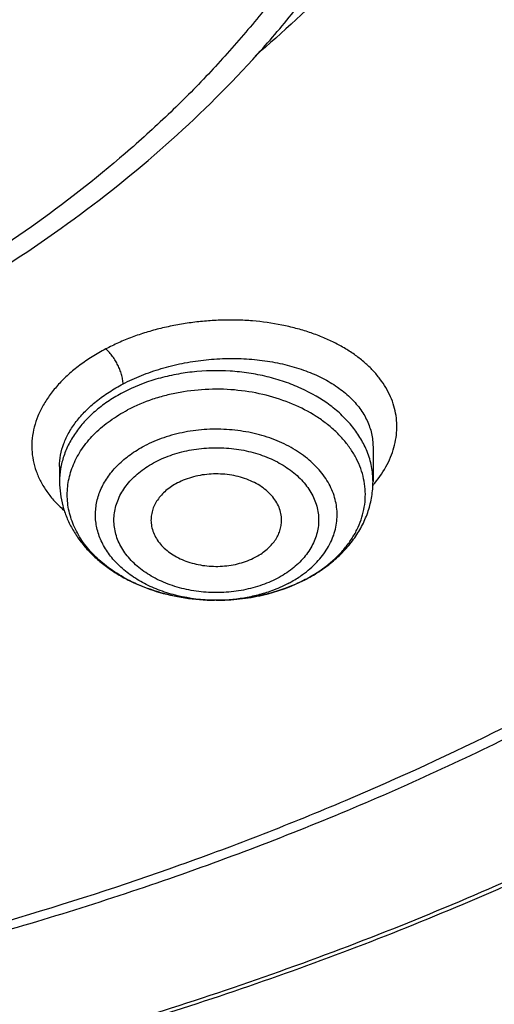
# Model space of a CAD drawing. Units: inches. Extents: x 7.1 to 14.8, y -2.2 to 20.8.
# Drawn here: x 11.4 to 11.6, y 14.8 to 15.3 of the extents above; entities that cross this region are included whole.
import ezdxf

# ---------------------------------------------------------------- set-up
doc = ezdxf.new("R2010")
doc.units = ezdxf.units.IN
doc.header["$LTSCALE"] = 1.21
doc.header["$MEASUREMENT"] = 0
doc.layers.get('0').update_dxf_attribs({"linetype": 'CONTINUOUS'})

msp = doc.modelspace()

# ---------------------------------------------------------------- linework, layer by layer
at = {"color": 7, "linetype": 'Continuous'}
for p, q in [((11.5471775424, 15.0852310878), (11.5471775433, 15.0695107175)), ((11.4054452599, 15.0763837322), (11.4054452599, 15.0695107175)), ((11.4762279884, 15.0159414559), (11.4754821459, 15.0159450264))]:
    msp.add_line(p, q, dxfattribs=at)
at = {"color": 9, "linetype": 'Continuous'}
for centre, radius, start, end in [((11.5040362242, 15.1045989635), 0.0566559339, 319.6043844372, 320.894815866), ((11.4836026729, 15.0879855942), 0.0707586292, 297.6197333226, 298.0578753118)]:
    msp.add_arc(centre, radius, start, end, dxfattribs=at)
at = {"color": 7, "linetype": 'Continuous'}
msp.add_arc((11.4824840837, 15.0912818233), 0.0742670268, 297.208496316, 297.6197449790999, dxfattribs=at)
at = {"color": 9, "linetype": 'Continuous'}
for points, knots in [([(9.9755989045, 14.5580000052), (9.9217721675, 14.5799746786), (9.8427996966, 14.6158774855), (9.7415703739, 14.669838808), (9.6690307399, 14.7126083798), (9.599541199099999, 14.7578458665), (9.5119352653, 14.8207627876), (9.430210665499999, 14.8886435869), (9.3553268731, 14.9612096236), (9.3034416333, 15.0170501571), (9.2554907692, 15.0746284567), (9.2115886824, 15.1338085936), (9.1718428763, 15.1944483944), (9.1363504132, 15.2564025622), (9.105198507599999, 15.3195222015), (9.0784640343, 15.3836552947), (9.0562133145, 15.4486469536), (9.0385018279, 15.5143397658), (9.0253739526, 15.5805741679), (9.016862722, 15.6471888713), (9.0129896242, 15.7140213376), (9.013764462100001, 15.7809082963), (9.0191852724, 15.847686291), (9.0292383458, 15.9141922357), (9.043898326799999, 15.9802639529), (9.0631283754, 16.0457406786), (9.086880385399999, 16.1104635221), (9.1150952309, 16.174275871), (9.1477030507, 16.2370237661), (9.184623461900001, 16.2985561693), (9.2257660584, 16.3587254645), (9.2710298071, 16.4173869448), (9.320306642, 16.4744021004), (9.3917995483, 16.5486692122), (9.470352175499999, 16.6184133959), (9.5549935406, 16.6833174344), (9.622356376499999, 16.7301400123), (9.6928795411, 16.7745649981), (9.7663966816, 16.8164891156), (9.842730032999999, 16.8558112644), (9.921696236599999, 16.8924375471), (10.0031054765, 16.9262802443), (10.0867615348, 16.9572581629), (10.1724651672, 16.9852976317), (10.2896569825, 17.0188089284), (10.40959599, 17.0459900152), (10.5315501473, 17.0668294295), (10.6554409735, 17.0835009236), (10.7805612914, 17.0936543135), (10.9062156268, 17.0972886608), (11.0320211854, 17.0965613487), (11.1575431816, 17.089301219), (11.2820885161, 17.0755088301), (11.4049882131, 17.0574934872), (11.5261155401, 17.033096113), (11.6447510013, 17.0023236045), (11.7600688182, 16.9677865186), (11.8446364429, 16.9371526367), (11.899785781, 16.9146380138)], [0, 0, 0, 0, 0.0335615488, 0.0500041218, 0.0662050464, 0.0821560968, 0.097851265, 0.1284518466, 0.1433660296, 0.1580237857, 0.1724315274, 0.1865984774, 0.2005367139, 0.2142611745, 0.2277896101, 0.2411424799, 0.2543427815, 0.2674158099, 0.2803888456, 0.2932907759, 0.306151656, 0.3190022254, 0.3318733968, 0.3447957375, 0.3577989653, 0.3709114777, 0.3841599326, 0.3975688902, 0.4111605251, 0.4249544093, 0.4389673647, 0.4532133781, 0.4677035733, 0.4824462293, 0.5126987096, 0.5282210154, 0.544002016, 0.560037133, 0.5763196115, 0.5928406701, 0.609589653, 0.6265541814, 0.6437203042, 0.661072647, 0.6785945593000001, 0.7140690916, 0.7319891990999999, 0.7500023652, 0.7862182595999999, 0.8043835012999999, 0.8225560386, 0.8588300595999999, 0.8768936776999999, 0.8948781214, 0.9305213721, 0.9481465368, 0.9656137953, 1, 1, 1, 1]), ([(11.899785781, 16.9146380138), (11.9440556914, 16.8965648985), (12.0304926233, 16.8579887659), (12.1544410895, 16.792259597), (12.2705457268, 16.71968138), (12.3780488647, 16.6407188279), (12.4762562543, 16.5558700851), (12.5645233794, 16.4656804148), (12.629768747, 16.3859875674), (12.6762951548, 16.3201673874), (12.7081383265, 16.2701819781), (12.7371099287, 16.219327551), (12.7631633463, 16.1676854446), (12.7862554226, 16.1153396368), (12.8063479816, 16.062374999), (12.8234077097, 16.0088776745), (12.8374063517, 15.9549348059), (12.8483205837, 15.9006343697), (12.8561320768, 15.8460650398), (12.8608277862, 15.791316063), (12.8623999272, 15.7364770451), (12.8608458544, 15.6816377641), (12.8561680626, 15.6268880138), (12.8483744423, 15.572317402), (12.8374781019, 15.5180151532), (12.8234972186, 15.4640699571), (12.80645498, 15.4105698329), (12.7863797784, 15.3576018938), (12.7633049302, 15.3052522436), (12.7372685293, 15.2536058634), (12.7083133996, 15.2027465373), (12.6764871426, 15.1527565023), (12.6418421928, 15.1037168093), (12.6044343075, 15.0557058034), (12.5505823929, 14.992730267), (12.4765222205, 14.9170166283), (12.3783463159, 14.8321565442), (12.2708677174, 14.7531747564), (12.1547880519, 14.6805783123), (12.0308565156, 14.6148268183), (11.8998734327, 14.5563395027), (11.7626837245, 14.5054891555), (11.6201719784, 14.4626009362), (11.4732577624, 14.4279490879), (11.3228868658, 14.401755833), (11.1700358803, 14.384189057), (11.0672622331, 14.3783117512), (11.015720631, 14.3768326055)], [0, 0, 0, 0, 0.0347025306, 0.0686348749, 0.101741318, 0.1339836053, 0.1653437409, 0.1958260381, 0.225458896, 0.2399766947, 0.2543045274, 0.2684531917, 0.2824350884, 0.2962641631, 0.309955832, 0.3235268854, 0.3369953588, 0.3503803720000001, 0.363701948, 0.3769808120000001, 0.3902381682, 0.4034954627, 0.4167741425, 0.4300954126, 0.4434800009000001, 0.4569479371, 0.4705183486, 0.4842092737, 0.4980375089, 0.5120184827, 0.5261661522, 0.5404929205, 0.5550095936, 0.569725357, 0.5846477652000001, 0.6151275590999999, 0.6464851519, 0.6787249069, 0.7118289109999999, 0.7457590688, 0.7804593573999999, 0.8158580722, 0.8518700923, 0.8883990523999999, 0.9253395018, 0.9625789658, 1, 1, 1, 1]), ([(10.6914433818, 15.9267678439), (10.701211701, 15.9296345343), (10.720943216, 15.9350166564), (10.7610555095, 15.9443780742), (10.8122513553, 15.9534150613), (10.8746691999, 15.9599451219), (10.9376917779, 15.9621334727), (11.0007122397, 15.9599479666), (11.0528475564, 15.9544935697), (11.0940155797, 15.9479595747), (11.1344398165, 15.940055104), (11.1741087295, 15.9300442419), (11.2127756378, 15.9179317018), (11.2501658009, 15.9046333466), (11.2863249245, 15.8893503384), (11.3209843705, 15.8721018697), (11.3539355331, 15.8539331818), (11.3852039055, 15.8339550774), (11.4144908157, 15.8122210493), (11.4417783147, 15.7898734998), (11.4729739934, 15.7602351632), (11.5003964809, 15.7280079039), (11.5195152715, 15.7011762234), (11.5323357394, 15.6807445108), (11.5437249192, 15.659891045), (11.5536532034, 15.6386641878), (11.5620955299, 15.6171153238), (11.5690320265, 15.5952969132), (11.5744462074, 15.5732620008), (11.5783234248, 15.5510637819), (11.580651986, 15.5287562651), (11.5814294223, 15.5063943117), (11.5806529549, 15.4840322568), (11.5783229226, 15.4617248633), (11.5744455407, 15.4395267132), (11.5690321557, 15.4174916607), (11.5620964324, 15.3956729651), (11.5536526375, 15.3741245903), (11.5437241841, 15.3528979104), (11.5323362593, 15.3320436548), (11.5195156093, 15.3116125319), (11.5052930446, 15.2916539711), (11.4897040114, 15.2722154684), (11.4727878973, 15.2533423997), (11.4545833284, 15.2350810842), (11.4284339207, 15.2114091667), (11.3926982651, 15.1836190191), (11.3539343087, 15.1588583473), (11.3209820468, 15.1406887306), (11.2863253165, 15.1234384328), (11.2501689806, 15.1081496342), (11.2127811251, 15.0948484579), (11.193622859, 15.0888513242), (11.1839413037, 15.0860213018)], [0, 0, 0, 0, 0.0175735461, 0.0352953449, 0.0710914945, 0.1072316982, 0.1435459087, 0.1798601748, 0.216000191, 0.2339542742, 0.2518017462, 0.2870918408, 0.3045032443, 0.321733948, 0.3555840699, 0.3721830096, 0.3885468027, 0.4205246777, 0.4361341956, 0.4514833597, 0.4813900733, 0.5102803052, 0.5243700368, 0.5382356846, 0.5518932991, 0.5653613524000001, 0.5786611687, 0.5918166169, 0.6048537428, 0.6178003105, 0.6306856518999999, 0.6435401682, 0.6563946634000001, 0.6692800345000001, 0.6822266158, 0.6952636987, 0.70841911, 0.7217190106, 0.735187103, 0.7488445883, 0.7627102701, 0.7768001079000001, 0.7911270562, 0.8057010904999999, 0.8205297746, 0.8356177353, 0.8665673712, 0.8985459083, 0.9149096781, 0.9315082483, 0.9653567286, 0.9825879822, 1, 1, 1, 1]), ([(12.6895242184, 15.8367971033), (12.6920864885, 15.8161669996), (12.6957608342, 15.7747506074), (12.6968647135, 15.7124096799), (12.6935502195, 15.650105273), (12.6858255797, 15.5879997765), (12.6737112372, 15.5262498199), (12.6572389227, 15.4650121616), (12.6364516453, 15.4044414764), (12.6114033865, 15.3446903956), (12.5821588291, 15.2859089878), (12.5487931309, 15.228244513), (12.5113914277, 15.1718409103), (12.4700494027, 15.1168392929), (12.4248697977, 15.0633747259), (12.3591039408, 14.9937188409), (12.2865714992, 14.928322537), (12.2082160118, 14.8675023358), (12.1457446423, 14.8236349792), (12.0802547172, 14.7820370306), (12.011906878, 14.7428089781), (11.9408730092, 14.7060491951), (11.8673305598, 14.671848946), (11.7914633753, 14.6402934022), (11.71346162, 14.6114612831), (11.6335185148, 14.5854238898), (11.5241680559, 14.5543960832), (11.4122300664, 14.5293904556), (11.2984123283, 14.5104178386), (11.1828075357, 14.4954169938), (11.0953563162, 14.4888230665), (11.0369027637, 14.4864875413)], [0, 0, 0, 0, 0.0261528333, 0.052256733, 0.0783769816, 0.1045785764, 0.130925104, 0.1574776728, 0.1842939473, 0.2114273134, 0.2389261953, 0.2668335318, 0.2951864094, 0.3240158419, 0.3533466794, 0.3831976282, 0.4444844984, 0.4759486376, 0.5079494458, 0.5404777482, 0.5735196508, 0.6070568698, 0.6410670643999999, 0.6755241706999999, 0.7103987320999999, 0.7456582271, 0.7812673899, 0.8533694474, 0.8897934056, 0.9264046228, 1, 1, 1, 1]), ([(12.6895090505, 15.8367912493), (12.691643158, 15.8187297457), (12.6947990103, 15.7824966968), (12.6961599829, 15.7279783497), (12.6941394416, 15.6734682093), (12.6887411346, 15.6190747828), (12.6799759696, 15.5649028663), (12.6678613708, 15.5110576149), (12.6524213547, 15.4576431442), (12.6336864118, 15.4047626289), (12.6116935497, 15.3525179382), (12.5864860125, 15.3010095482), (12.5581130589, 15.2503362384), (12.526630243, 15.2005954104), (12.4920977552, 15.1518811438), (12.4417036467, 15.0879461106), (12.3712412636, 15.0110966252), (12.2763854477, 14.9251815511), (12.1713057212, 14.84549164), (12.0568146252, 14.7726304627), (11.9337864013, 14.7071415979), (11.8031611999, 14.6495175572), (11.6659331471, 14.6001916892), (11.5231564684, 14.5595373809), (11.4255755418, 14.5385453542), (11.3761595016, 14.5295454313)], [0, 0, 0, 0, 0.026787579, 0.0535289464, 0.08027531660000001, 0.1070778372, 0.1339869062, 0.1610515158, 0.1883186408, 0.2158326845, 0.2436349949, 0.2717634749, 0.3002522725, 0.3291315514, 0.3584273294, 0.3881613996, 0.4489930421, 0.5117360516, 0.5764169442, 0.6430031809000001, 0.7114089217, 0.7815013665999999, 0.8531071336, 0.9260185816, 1, 1, 1, 1]), ([(11.548000625, 15.0688634586), (11.550125098, 15.0714775799), (11.5529185661, 15.0756347913), (11.5556076052, 15.0815713355), (11.5570192043, 15.086006479), (11.5578406169, 15.0904724474), (11.5580592334, 15.0949354587), (11.5576796332, 15.0993596935), (11.556710008, 15.103712149), (11.5551601886, 15.107961039), (11.5530415093, 15.112074411), (11.5503751114, 15.1160252033), (11.54718074, 15.1197867354), (11.5434797681, 15.1233325889), (11.5392970272, 15.1266377762), (11.5346617882, 15.1296799483), (11.5296064442, 15.1324383662), (11.5241666608, 15.1348934951), (11.518382953, 15.1370316487), (11.5122971262, 15.138842054), (11.5037486691, 15.1408259419), (11.4948594705, 15.1420652653), (11.4857710022, 15.142545499), (11.478820019, 15.1425249303), (11.4718421968, 15.1421329197), (11.4648857857, 15.1413778637), (11.4579985353, 15.1402654381), (11.452340924, 15.1390415945), (11.4478910493, 15.1378881969), (11.4446112356, 15.136938127), (11.441388843, 15.1358985761), (11.4382311142, 15.1347689271), (11.435141538, 15.13355575), (11.4311446233, 15.1318480783), (11.4282238964, 15.1304386294), (11.4263284339, 15.1294337152)], [0, 0, 0, 0, 0.0547285492, 0.0806252507, 0.1057059119, 0.1301533251, 0.1541950349, 0.1780851375, 0.2020817942, 0.2264321641, 0.2513638533, 0.2770691771, 0.3037041429, 0.3313896243, 0.3602067039, 0.3901961881, 0.4213623326, 0.4536765745, 0.4870753679, 0.5214712409000001, 0.556763923, 0.6295866881000001, 0.6668928036999999, 0.704573769, 0.7424592589, 0.7803897936, 0.8182066897, 0.8557562145000001, 0.8743860216, 0.8928850473000001, 0.9112258034999999, 0.9293882603, 0.947364111, 0.9651441096, 1, 1, 1, 1]), ([(11.4263284339, 15.1294337152), (11.4242315618, 15.1283428479), (11.4211750303, 15.1265995522), (11.4172872821, 15.1240623214), (11.4145325752, 15.1220982923), (11.4119219153, 15.1200582522), (11.4094624394, 15.1179459887), (11.4071571482, 15.1157687813), (11.4043259477, 15.1128224413), (11.4017765575, 15.109737281), (11.3995496693, 15.1065285979), (11.3976001112, 15.1033406231), (11.3955878348, 15.099268536), (11.3938854944, 15.094239157), (11.3929495307, 15.0891635747), (11.3927864516, 15.0840948673), (11.3933923966, 15.0790838904), (11.3947563511, 15.0741802444), (11.396857748, 15.0694296322), (11.3996748374, 15.0648742737), (11.4031866548, 15.0605608764), (11.4059034993, 15.0579282743), (11.4073564461, 15.056660895)], [0, 0, 0, 0, 0.07773083559999999, 0.1155574757, 0.1526418971, 0.1889534483, 0.2244780269, 0.2592203748, 0.2931876517, 0.3588190794, 0.3905435513, 0.4215694966, 0.481651637, 0.5394911411, 0.5956327569, 0.6507626835, 0.7056286916, 0.7609840892, 0.8175318835, 0.8758937781, 0.9365950195999999, 1, 1, 1, 1]), ([(11.4341588942, 15.1136565082), (11.4341591668, 15.1143553765), (11.4340097771, 15.1158135929), (11.4334935438, 15.1179824412), (11.4327463301, 15.1201157949), (11.4318310712, 15.1221560231), (11.4307500185, 15.1241352221), (11.4294748902, 15.1260720166), (11.4280119172, 15.1278845735), (11.4269056473, 15.1289636451), (11.4263281268, 15.1294359472)], [0, 0, 0, 0, 0.1161407525, 0.2422794799, 0.3698426535, 0.4912001169, 0.613514145, 0.7442497095999999, 0.8760174558, 1, 1, 1, 1]), ([(11.4341586056, 15.1136567713), (11.4368541107, 15.1150665111), (11.442501814, 15.1176461055), (11.451426005, 15.1207299342), (11.4608162729, 15.1230527614), (11.4704897357, 15.1245704479), (11.4802606838, 15.1252589228), (11.4899437086, 15.125108179), (11.4993574493, 15.1241247255), (11.5083283542, 15.122330264), (11.5166932235, 15.1197591284), (11.5243019008, 15.1164592028), (11.5310186514, 15.1124871703), (11.5367210347, 15.1079109898), (11.5405972295, 15.1035863463), (11.5430468915, 15.09991652), (11.5445424488, 15.0971110571), (11.5457145675, 15.0942250771), (11.5465571035, 15.0912721382), (11.5470645988, 15.0882669905), (11.5471772791, 15.0862425596), (11.5471775198, 15.0852312838)], [0, 0, 0, 0, 0.0681898694, 0.1389077184, 0.2113775308, 0.2847478354, 0.3581414884, 0.4306882398, 0.5015640773, 0.5700267139999999, 0.6354529243, 0.6973733043000001, 0.7555169697, 0.8098585085, 0.8606715606, 0.884961665, 0.9086318848, 0.9318143165999999, 0.9546591561, 0.9773303123999999, 1, 1, 1, 1]), ([(11.5445233433, 15.083096391), (11.5437376215, 15.0850688958), (11.5418074701, 15.0889645186), (11.5380050928, 15.0944147704), (11.5333067732, 15.0994942695), (11.5258031962, 15.105793243), (11.516919522, 15.1109061579), (11.5071381051, 15.1147660566), (11.4992245417, 15.1170575464), (11.4909814841, 15.1186593336), (11.4797015386, 15.1198470042), (11.4682885602, 15.1195855079), (11.4571186848, 15.1178739451), (11.4464934766, 15.1152694101), (11.4388870003, 15.112265973), (11.4341586057, 15.109791928)], [0, 0, 0, 0, 0.05080679849999999, 0.1035415039, 0.158514483, 0.2158778681, 0.3374828449, 0.4015319952, 0.467276964, 0.5343171422, 0.6022012513, 0.7384312387, 0.8059141811, 0.8723023662, 1, 1, 1, 1]), ([(11.405445281, 15.0763835451), (11.4054453184, 15.0781079234), (11.4057785444, 15.081621013), (11.4072433354, 15.0868160539), (11.4096518534, 15.0919215446), (11.4129668051, 15.0968666405), (11.4171413627, 15.1015868958), (11.422118055, 15.1060209063), (11.4278291452, 15.1101098461), (11.4319840146, 15.1125185464), (11.4341586056, 15.1136567713)], [0, 0, 0, 0, 0.1048155884, 0.2130690346, 0.3265373095, 0.4465071019, 0.5737472956, 0.7085571733, 0.8508063619, 1, 1, 1, 1]), ([(11.4341586057, 15.109791928), (11.4319819979, 15.1086530582), (11.4278160248, 15.1062055122), (11.4221100859, 15.1019687911), (11.4171343202, 15.0972861306), (11.4129583883, 15.0922187895), (11.409641668, 15.0868330025), (11.4072337149, 15.0812000624), (11.4057725663, 15.0753996569), (11.4054453213, 15.0714625137), (11.4054452846, 15.0695107175)], [0, 0, 0, 0, 0.1417831828, 0.278286737, 0.4093635799, 0.5351686165, 0.6561764346, 0.7731967569, 0.8873494551000001, 1, 1, 1, 1]), ([(11.5168849283, 15.0255430199), (11.5202880039, 15.027356898), (11.5251121652, 15.0304565044), (11.5307495039, 15.0353680357), (11.5343933644, 15.0392668546), (11.5374826602, 15.0434023001), (11.5399870979, 15.0477360565), (11.5418807524, 15.0522269408), (11.5431434442, 15.056831574), (11.5437611843, 15.0615044543), (11.5437268721, 15.0661986019), (11.5430409249, 15.0708665019), (11.541711184, 15.0754612909), (11.5397523186, 15.0799376773), (11.5371851464, 15.0842524794), (11.5340359832, 15.088364863), (11.530336379, 15.0922364166), (11.5261222095, 15.0958314652), (11.5197789445, 15.1002763802), (11.5107720828, 15.1049209331), (11.4988531985, 15.1088447684), (11.4860957442, 15.1110689993), (11.47297717, 15.111512571), (11.4620872194, 15.1103791765), (11.4536339103, 15.1085711143), (11.4456026505, 15.1062278732), (11.4398426464, 15.1038174076), (11.4362163431, 15.1019200115)], [0, 0, 0, 0, 0.0637736089, 0.0941464794, 0.1234900274, 0.1518527067, 0.1793303075, 0.2060630662, 0.2322326531, 0.2580547276, 0.2837670858, 0.3096147537, 0.3358338686, 0.3626369904, 0.3902017665999999, 0.4186638094, 0.4481136488, 0.4785972337, 0.5101185361, 0.5760456647, 0.6453126805, 0.71688213, 0.7894773051999999, 0.8617211056, 0.8973100859, 0.9323169976000001, 1, 1, 1, 1]), ([(11.5153377575, 15.0275362041), (11.5176361322, 15.029194705), (11.5218264048, 15.0327962946), (11.5260025745, 15.0381840817), (11.528417709, 15.04276297), (11.5297503784, 15.0462548846), (11.530616476, 15.049821913), (11.5310075097, 15.0534323009), (11.5309193689, 15.0570531391), (11.53035312, 15.0606513841), (11.5293144554, 15.0641944782), (11.527813561, 15.0676507377), (11.5258646791, 15.0709901792), (11.5226436538, 15.0753155677), (11.5175437574, 15.080270323), (11.5101294432, 15.0852081824), (11.5015732996, 15.0890879089), (11.4921660095, 15.0917843353), (11.4822236233, 15.0932110014), (11.4720818788, 15.0933213432), (11.4620823062, 15.0921113049), (11.4525652114, 15.0896220956), (11.4466062393, 15.0870994367), (11.4438100043, 15.0856364013)], [0, 0, 0, 0, 0.0608226849, 0.1177990299, 0.1450715719, 0.1716798282, 0.1977979456, 0.2236272906, 0.2493860702, 0.275296742, 0.3015727597, 0.3284066021, 0.3559602762, 0.3843596472999999, 0.4439333211, 0.5074556346, 0.5746301291, 0.6447395675, 0.7167709487, 0.7895336383, 0.8617724321, 0.9322765223, 1, 1, 1, 1]), ([(11.4754818041, 15.015945873), (11.4698783727, 15.0160060231), (11.4615216133, 15.0169991457), (11.4510200028, 15.0201548421), (11.4438129074, 15.0233251603), (11.437377334, 15.0272486348), (11.4318659147, 15.0318361491), (11.4281054044, 15.0361880911), (11.4257157345, 15.0398863202), (11.4242519761, 15.0427157164), (11.4231035677, 15.0456183364), (11.4222781529, 15.048576769), (11.4217810343, 15.0515726392), (11.4216155915, 15.0545873366), (11.4217831299, 15.0576019768), (11.4222821424, 15.0605976636), (11.423109825, 15.0635558921), (11.4246588429, 15.0674651828), (11.4274245628, 15.0721846575), (11.4318810529, 15.0773339033), (11.4373951028, 15.0819205308), (11.4415874, 15.0844734061), (11.4438100263, 15.0856363542)], [0, 0, 0, 0, 0.1488179375, 0.2210326152, 0.2907123391, 0.3573184266, 0.4205521708, 0.4804165136, 0.5092133151, 0.5373322652, 0.5648758594, 0.5919669166, 0.6187459086, 0.6453658645, 0.6719862875, 0.6987667318, 0.7258602237, 0.7534069325, 0.8102651719, 0.8701401485, 0.9333824945999999, 1, 1, 1, 1]), ([(11.4487777908, 15.0784430416), (11.4500085516, 15.079093115), (11.4525634163, 15.0802973402), (11.4579590153, 15.0823227896), (11.4636776378, 15.0837434821), (11.4695731964, 15.084564203), (11.4740911798, 15.0848758829), (11.4786301048, 15.08487453), (11.4831468609, 15.0845571512), (11.4875985799, 15.0839287185), (11.4933349922, 15.0826968369), (11.4988234793, 15.0808747852), (11.503917342, 15.0784691813), (11.508524405, 15.0757996741), (11.5126328576, 15.0726275014), (11.5160635369, 15.0690024829), (11.5182136193, 15.0661630513), (11.5199590468, 15.0631844941), (11.5212843606, 15.0600964668), (11.522175776, 15.0569286094), (11.5226206329, 15.0537117659), (11.5226155351, 15.0504789822), (11.5221607366, 15.0472629302), (11.521260481, 15.0440959904), (11.5199225451, 15.0410110124), (11.5181653784, 15.0380364183), (11.5152435397, 15.0341915565), (11.5115821215, 15.0307464263), (11.5073627085, 15.0277763257), (11.5050476047, 15.0264440037), (11.5038450124, 15.0258208063)], [0, 0, 0, 0, 0.033416587, 0.06770676, 0.1382570865, 0.1742678306, 0.2105351115, 0.2468881649, 0.2831521136, 0.3191537411, 0.354727066, 0.4239296807, 0.4573509624, 0.4898317794, 0.5516607605, 0.5810564745, 0.6094650611, 0.6369777001, 0.6637370953, 0.6899224962, 0.7157484337000001, 0.7414539013, 0.7672852431, 0.7934812462, 0.8202589909, 0.8477944040000001, 0.8762192451999999, 0.9359869257, 0.9674817509, 1, 1, 1, 1]), ([(11.5471775186, 15.0695107175), (11.5471775402, 15.0706576549), (11.5470655535, 15.0729584292), (11.5465631033, 15.0763890687), (11.5457284878, 15.0797865111), (11.5449593687, 15.0820017769), (11.5445233433, 15.083096391)], [0, 0, 0, 0, 0.2471658759, 0.4954877836, 0.7460839539, 1, 1, 1, 1]), ([(11.5038450124, 15.0258208063), (11.5026142517, 15.0251707328), (11.5000593869, 15.0239665077), (11.4946637879, 15.0219410582), (11.4889451655, 15.0205203657), (11.4830496068, 15.0196996449), (11.4785316234, 15.0193879649), (11.4739926984, 15.0193893178), (11.4694759423, 15.0197066966), (11.4650242234, 15.0203351293), (11.459287811, 15.0215670109), (11.4537993239, 15.0233890627), (11.4487054613, 15.0257946665), (11.4440983982, 15.0284641738), (11.4399899456, 15.0316363464), (11.4365592663, 15.0352613649), (11.4344091839, 15.0381007966), (11.4326637564, 15.0410793537), (11.4313384426, 15.044167381), (11.4304470272, 15.0473352385), (11.4300021703, 15.050552082), (11.4300072681, 15.0537848656), (11.4304620666, 15.0570009176), (11.4313623222, 15.0601678574), (11.4327002582, 15.0632528354), (11.4344574248, 15.0662274295), (11.4373792635, 15.0700722913), (11.4410406817, 15.0735174215), (11.4452600947, 15.0764875221), (11.4475751986, 15.0778198442), (11.4487777908, 15.0784430416)], [0, 0, 0, 0, 0.033416587, 0.06770676, 0.1382570865, 0.1742678306, 0.2105351115, 0.2468881649, 0.2831521136, 0.3191537411, 0.354727066, 0.4239296807, 0.4573509624, 0.4898317794, 0.5516607605, 0.5810564745, 0.6094650611, 0.6369777001, 0.6637370953, 0.6899224962, 0.7157484337000001, 0.7414539013, 0.7672852431, 0.7934812462, 0.8202589909, 0.8477944040000001, 0.8762192451999999, 0.9359869257, 0.9674817509, 1, 1, 1, 1]), ([(11.5088127769, 15.0235197276), (11.5093892519, 15.0238213575), (11.5116329658, 15.025044228), (11.5137932682, 15.0264217048), (11.5153377575, 15.0275362041)], [0, 0, 0, 0, 0.2546219113, 1, 1, 1, 1]), ([(11.5088127989, 15.0235197327), (11.5063738531, 15.0222436036), (11.5018768654, 15.0202846817), (11.4951150152, 15.0181992702), (11.4865489296, 15.0163947841), (11.4799124934, 15.0158983118), (11.4754818041, 15.015945873)], [0, 0, 0, 0, 0.2394030444, 0.425041889, 0.6146295337, 1, 1, 1, 1])]:
    msp.add_open_spline(points, degree=3, knots=knots, dxfattribs=at)
at = {"color": 7, "linetype": 'Continuous'}
for points, knots in [([(11.085029474, 16.9691704283), (11.1399947541, 16.9659208496), (11.2221654251, 16.958321937), (11.3307414776, 16.9427100924), (11.4376084009, 16.9236157344), (11.5427232604, 16.8992042173), (11.645500994, 16.8694841743), (11.7452611513, 16.8366968413), (11.8421200928, 16.798866415), (11.9354433371, 16.7560280525), (12.0246624605, 16.7107326879), (12.109882928, 16.6607920932), (12.1904032494, 16.6063057852), (12.2660372531, 16.5500911573), (12.3366381613, 16.4897586732), (12.4014340321, 16.4255433183), (12.446422147, 16.3762189287), (12.4880911707, 16.3254530369), (12.5263503443, 16.2733552067), (12.5611141274, 16.2200398739), (12.5923050381, 16.1656238085), (12.6198531531, 16.1102265248), (12.6436964734, 16.0539699071), (12.6637811033, 15.9969780411), (12.680061476, 15.939376957), (12.6925004851, 15.8812943417), (12.7010696661, 15.8228592435), (12.7057493398, 15.7642017373), (12.7065287237, 15.7054525619), (12.7034059958, 15.6467427378), (12.6963883709, 15.5882031655), (12.685491992, 15.5299642303), (12.6707418373, 15.4721554321), (12.6521715855, 15.4149050385), (12.6298234563, 15.3583397701), (12.6037480192, 15.3025845249), (12.5740040564, 15.2477621049), (12.5406583363, 15.1939929739), (12.5037854359, 15.1413950967), (12.463467377, 15.0900835766), (12.4197941186, 15.0401710382), (12.3728607408, 14.9917652063), (12.3055381143, 14.9288723691), (12.2325700463, 14.8699759524), (12.1547201176, 14.8152856755), (12.0720792581, 14.7624365118), (11.9849100576, 14.7142139794), (11.8939032238, 14.6707044727), (11.7989378258, 14.6297534557), (11.7006149845, 14.5938651952), (11.5995605091, 14.5630690285), (11.4956729034, 14.5354163489), (11.3896298772, 14.5131046563), (11.2820113156, 14.4961407881), (11.1728926329, 14.482701634), (11.0904254447, 14.4767374747), (11.0353161161, 14.4745829214)], [0, 0, 0, 0, 0.0364558122, 0.0545833517, 0.0726166354, 0.1083212826, 0.1259629574, 0.1434403687, 0.1778362907, 0.1947337961, 0.2114131222, 0.2440715845, 0.2600427428, 0.2757658222, 0.3064502231, 0.3214210448, 0.3361458806, 0.3506310749, 0.3648854534000001, 0.378920357, 0.392749641, 0.4063896354, 0.4198590571, 0.4331788704, 0.4463720903, 0.4594635277, 0.4724794794, 0.48544737, 0.4983953538000001, 0.5113518903000001, 0.5243453078, 0.5374033716, 0.5505528745, 0.5638192606, 0.5772262956, 0.5907957904, 0.6045473798, 0.61849836, 0.6326635820000001, 0.6470553924, 0.6616836189, 0.6765555913, 0.6916761921, 0.7226627292, 0.7385352714, 0.7546532554000001, 0.7875931314, 0.8044048023, 0.8214278908, 0.8560515286, 0.8736294984, 0.8913620583, 0.9272174061, 0.9453096072, 0.9634844834, 1, 1, 1, 1]), ([(10.9376923427, 16.5866098704), (10.993039718, 16.5866098581), (11.0759918205, 16.5828291243), (11.1855448121, 16.570211552), (11.2665574889, 16.5570379408), (11.3461972745, 16.5401947219), (11.4241366272, 16.5197513651), (11.5000499393, 16.4957927217), (11.5736214221, 16.4684180043), (11.6445446748, 16.4377405281), (11.712524383, 16.4038871547), (11.7772773828, 16.3669977486), (11.8385338049, 16.3272245661), (11.896038102, 16.2847316121), (11.9495500056, 16.2396939705), (11.9988453968, 16.1922971257), (12.0437171057, 16.1427362978), (12.0839756475, 16.0912157989), (12.1194499259, 16.0379484294), (12.1499879468, 15.9831549093), (12.175457582, 15.9270633164), (12.1957474142, 15.869908475), (12.210767666, 15.8119312118), (12.2204511612, 15.7533773917), (12.2247542139, 15.6944966693), (12.2236573069, 15.6355409607), (12.2171654171, 15.5767627073), (12.2053079497, 15.5184131239), (12.1881381767, 15.4607404317), (12.1657327493, 15.4039888319), (12.1381896459, 15.3483958723), (12.105631509, 15.2941973407), (12.0809409847, 15.2595169825), (12.0678451249, 15.2424856592)], [0, 0, 0, 0, 0.0752267932, 0.1126545701, 0.149849901, 0.1867392889, 0.2232524396, 0.2593232915, 0.2948908421, 0.3299000585, 0.3643027895000001, 0.3980587002000001, 0.431136216, 0.4635134689, 0.4951792245, 0.5261337639, 0.5563896788, 0.5859725227, 0.6149212483, 0.6432883460000001, 0.6711395893000001, 0.6985532983, 0.7256190514, 0.7524358165, 0.7791095320999999, 0.8057502413, 0.8324689451999999, 0.8593743881, 0.8865700013, 0.9141512018000001, 0.9422031882999999, 0.9707993082999999, 1, 1, 1, 1]), ([(10.9376923427, 14.753102346), (10.9789552895, 14.753102346), (11.0613118011, 14.7559559281), (11.1837404967, 14.7687666981), (11.3038230606, 14.789982858), (11.42040384, 14.8194033801), (11.5323725071, 14.8567506988), (11.6386531044, 14.9016694547), (11.7222610349, 14.945387687), (11.7852884764, 14.9838019895), (11.8301778169, 15.0139985386), (11.8729201839, 15.0457172985), (11.9134135184, 15.0788830131), (11.9515599518, 15.1134162766), (11.9872674331, 15.1492346233), (12.0204495586, 15.1862524597), (12.0510258463, 15.2243813175), (12.0789219656, 15.2635299567), (12.1040698984, 15.3036045788), (12.1264080644, 15.344509025), (12.1458815035, 15.386144941), (12.1624420372, 15.4284119706), (12.1760484937, 15.4712079388), (12.1866669366, 15.5144290758), (12.1942707376, 15.5579703077), (12.1988407402, 15.6017255319), (12.2003653753, 15.6455879371), (12.1988407402, 15.6894503423), (12.1942707376, 15.7332055665), (12.1866669366, 15.7767467984), (12.1760484937, 15.8199679354), (12.1624420372, 15.8627639036), (12.1458815035, 15.9050309332), (12.1264080644, 15.9466668492), (12.1040698984, 15.9875712954), (12.0789219656, 16.0276459175), (12.0510258463, 16.0667945567), (12.0204495586, 16.1049234144), (11.9872674331, 16.1419412509), (11.9515599518, 16.1777595976), (11.9134135184, 16.2122928611), (11.8729201839, 16.2454585757), (11.8301778169, 16.2771773356), (11.7852884764, 16.3073738847), (11.7222610349, 16.3457881872), (11.6386531044, 16.3895064194), (11.5323725071, 16.4344251753), (11.42040384, 16.471772494), (11.3038230606, 16.5011930162), (11.1837404967, 16.5224091761), (11.0613118011, 16.5352199461), (10.9789552895, 16.5380735282), (10.9376923427, 16.5380735282)], [0, 0, 0, 0, 0.0363141217, 0.0724537939, 0.1082493385, 0.1435391805, 0.1781747006, 0.2120246361, 0.2449797216, 0.2610986576, 0.2769654863, 0.2925748841, 0.3079238067, 0.323011626, 0.3378402603, 0.3524142902, 0.3667410552000001, 0.3808307274, 0.3946963425, 0.408353785, 0.4218217232, 0.4351214837, 0.44827686, 0.4613138494, 0.4742603149, 0.4871455853, 0.5, 0.5128544147, 0.5257396851, 0.5386861506, 0.55172314, 0.5648785163000001, 0.5781782768, 0.591646215, 0.6053036575, 0.6191692726, 0.6332589448, 0.6475857098, 0.6621597397, 0.6769883740000001, 0.6920761933, 0.7074251159, 0.7230345137, 0.7389013423999999, 0.7550202784000001, 0.7879753639, 0.8218252993999999, 0.8564608195000001, 0.8917506615, 0.9275462061, 0.9636858783, 1, 1, 1, 1]), ([(10.9376923427, 16.4643273253), (10.9545047436, 16.4643273253), (10.979721568, 16.4639545094), (11.0133092819, 16.4626878935), (11.0468271984, 16.4609030697), (11.0885944371, 16.4577121671), (11.1384609897, 16.4523691294), (11.1879573299, 16.445514855), (11.2369912956, 16.4371622536), (11.2854734572, 16.4273280811), (11.3490150053, 16.4123214556), (11.4265528696, 16.3900217237), (11.5163487543, 16.3575962786), (11.601894771, 16.3198391914), (11.6825599688, 16.2770249632), (11.7577517809, 16.2294631884), (11.8269159126, 16.1774980196), (11.8895416788, 16.121502309), (11.9451599498, 16.0618850683), (11.985616641, 16.0091549547), (12.0139696596, 15.9656269279), (12.0330973369, 15.9325934797), (12.0501993401, 15.8990067598), (12.0652440933, 15.8649279817), (12.0782029064, 15.8304203928), (12.0890514262, 15.7955479899), (12.0977690081, 15.760375566), (12.104338865, 15.7249685543), (12.108748555, 15.6893930045), (12.1109896951, 15.653715331), (12.1110578266, 15.6180021852), (12.1089528472, 15.5823203281), (12.1046789303, 15.546736418), (12.0982441673, 15.5113168968), (12.0896607857, 15.4761278367), (12.0789453225, 15.4412347107), (12.0661181274, 15.4067023489), (12.0512033768, 15.3725948701), (12.0342293308, 15.338975308), (12.0152281474, 15.3059059436), (11.9942346783, 15.2734471275), (11.9634193434, 15.2307566086), (11.919993275, 15.1792278618), (11.8610371417, 15.121257696), (11.795285957, 15.0671018961), (11.7232306868, 15.0171556477), (11.6454024162, 14.9717781405), (11.5623730538, 14.9312972256), (11.4747577472, 14.896007808), (11.414237884, 14.876282875), (11.38340214, 14.8673281884)], [0, 0, 0, 0, 0.0185620503, 0.0278386296, 0.037108424, 0.0556192408, 0.0740791141, 0.09247121800000001, 0.1107791684, 0.1289870377, 0.1470793499, 0.1828535777, 0.2179954271, 0.2524070418, 0.2860064478, 0.3187305074, 0.3505378031, 0.3814114938, 0.4113620305, 0.440429355, 0.4546575183, 0.4686941308, 0.482552942, 0.4962495684000001, 0.5098014103, 0.5232275181, 0.5365484184, 0.5497859136, 0.5629628468, 0.5761028211, 0.5892299111, 0.6023683663, 0.6155422823, 0.6287753008, 0.6420903188, 0.655509212, 0.6690525954, 0.6827396158, 0.6965877795000001, 0.7106128203000001, 0.7248286081, 0.7392470729999999, 0.7687213931, 0.7991014373, 0.8304130881, 0.8626536786, 0.8957945283, 0.9297836481999999, 0.9645487333, 1, 1, 1, 1]), ([(10.6608677499, 16.0614274271), (10.679501568, 16.0668851461), (10.7173660456, 16.0766764883), (10.775249437, 16.08790167), (10.8342487291, 16.0956994549), (10.8939567626, 16.1000156099), (10.9539647852, 16.1008210324), (11.0138612024, 16.0981100845), (11.0732353959, 16.091901303), (11.1316803096, 16.0822370338), (11.1887953329, 16.0691831238), (11.2441890256, 16.0528284128), (11.2974817849, 16.0332840379), (11.3483084149, 16.0106826322), (11.3963205534, 15.9851773166), (11.4411888502, 15.956940523), (11.4826050287, 15.9261626534), (11.5202834487, 15.893051219), (11.5539633834, 15.8578280887), (11.5834078371, 15.8207338663), (11.6043802062, 15.7882545554), (11.6187810325, 15.7616212765), (11.6283403431, 15.7414711929), (11.6367081958, 15.7210566298), (11.6438704412, 15.7004124139), (11.6498139861, 15.6795742806), (11.6545286939, 15.6585784233), (11.6580059141, 15.6374612239), (11.6602395329, 15.6162594203), (11.6612257134, 15.5950099068), (11.660962365, 15.5737496787), (11.6594503526, 15.5525157558), (11.6566920527, 15.5313451182), (11.6526925282, 15.5102745867), (11.6474589773, 15.489340746), (11.6410003919, 15.4685799588), (11.633328664, 15.4480281987), (11.6244566121, 15.4277205977), (11.6109677533, 15.4008551712), (11.5911071142, 15.3680296814), (11.5629272435, 15.3304391577), (11.5304514121, 15.2946506835), (11.5064371385, 15.2724774752), (11.4938210099, 15.2617528454)], [0, 0, 0, 0, 0.0355940673, 0.0716401512, 0.1080242324, 0.1446249228, 0.1813176576, 0.2179761243, 0.2544746284, 0.2906902563, 0.326505085, 0.3618084269, 0.3964991243, 0.4304879147, 0.4636998582, 0.4960768101, 0.5275799255, 0.5581921279, 0.5879204317, 0.6167979311, 0.6448851663, 0.6586636627, 0.672280063, 0.6857496129, 0.6990891020000001, 0.7123166977, 0.7254518387000001, 0.7385150019, 0.7515275078, 0.7645112821, 0.7774885870999999, 0.7904817658, 0.8035129749, 0.8166039089, 0.8297755644, 0.84304801, 0.8564401565, 0.8699696276000001, 0.8836525589, 0.9115264209999999, 0.9401678216, 0.9696453717, 1, 1, 1, 1]), ([(11.0162564493, 14.4070881569), (11.077984311, 14.4089147199), (11.1703876659, 14.4148776864), (11.2926528164, 14.4292977173), (11.4132024296, 14.4478816641), (11.5319212281, 14.472770143), (11.6480859514, 14.503953698), (11.7331506559, 14.5302555657), (11.8162753063, 14.5594952021), (11.8972592221, 14.5916021087), (11.9759045807, 14.6264982118), (12.052019784, 14.6640988066), (12.1254195266, 14.704312884), (12.1959239598, 14.7470421599), (12.2633645017, 14.792185876), (12.3482335258, 14.8548972375), (12.4271919867, 14.9224684458), (12.4992782343, 14.9946049395), (12.5490777593, 15.0500619153), (12.5949451258, 15.1071957704), (12.6367693605, 15.1658697971), (12.6744464899, 15.2259410746), (12.7078831151, 15.2872636325), (12.7369958009, 15.3496879808), (12.761711585, 15.4130616019), (12.7819681813, 15.4772291803), (12.7977142783, 15.5420330952), (12.8089098228, 15.6073133281), (12.815526117, 15.6729097235), (12.8175465287, 15.7386557676), (12.8158268017, 15.7824492653), (12.8142063383, 15.8042834038)], [0, 0, 0, 0, 0.07326367, 0.1097333686, 0.1460332517, 0.2179441107, 0.2534868836, 0.2887001573, 0.3235487911, 0.3580001612, 0.3920244468, 0.4255949277, 0.4586883293, 0.4912851033, 0.5233697543, 0.5549311713, 0.6164444177, 0.6464176006, 0.6758726464, 0.7048244942, 0.7332939271, 0.7613076115999999, 0.7888980986, 0.8161036864, 0.8429681377, 0.8695402989, 0.8958735389, 0.9220250385, 0.9480549725, 0.9740255568, 1, 1, 1, 1]), ([(11.0154650436, 14.3562473719), (11.078717278, 14.3580085991), (11.1734248277, 14.3638683751), (11.2988105145, 14.378137676), (11.4226045931, 14.3965808225), (11.5446716513, 14.4213368442), (11.6643237409, 14.4524002781), (11.7808354095, 14.487224799), (11.8942567242, 14.5280876178), (12.0038443227, 14.5749587082), (12.1089915287, 14.6249532761), (12.2097396257, 14.6805795806), (12.3052641798, 14.7417408838), (12.3953890573, 14.8052559889), (12.4798603509, 14.8738602124), (12.5577584031, 14.9473057216), (12.612108034, 15.004003595), (12.6626731782, 15.0625970064), (12.7093299257, 15.1229659293), (12.7519579994, 15.1849823435), (12.7904443806, 15.2485124548), (12.824683019, 15.3134154679), (12.8545758609, 15.379543338), (12.8800338274, 15.4467403892), (12.9009780797, 15.5148434257), (12.9173413617, 15.5836815126), (12.9290695221, 15.6530785573), (12.9361226625, 15.722847645), (12.9376923427, 15.7695085385), (12.9376923427, 15.7928100267)], [0, 0, 0, 0, 0.0718866844, 0.1076897311, 0.1433449541, 0.2140543753, 0.2490497521, 0.2837580657, 0.3521819123, 0.385856045, 0.4191362677, 0.4844251206, 0.5164187938, 0.5479604611, 0.6096540932, 0.6398256673, 0.6695501379, 0.6988397040000001, 0.7277110387000001, 0.7561852772, 0.7842878637, 0.8120483826999999, 0.8395003084999999, 0.8666806614, 0.8936296268, 0.9203901277, 0.9470072652, 0.9735279272, 1, 1, 1, 1]), ([(11.0355306254, 14.42551903), (11.0649151047, 14.4266121922), (11.1235836706, 14.429775131), (11.2112353891, 14.4374791623), (11.2982752529, 14.4481134394), (11.412885401, 14.4661073793), (11.525805515, 14.4898605978), (11.6364011034, 14.5193638863), (11.7439392888, 14.5522488816), (11.8485279286, 14.5906134183), (11.9494812021, 14.6344232262), (12.0224985428, 14.6695844259), (12.0930776432, 14.7071545836), (12.1610607624, 14.7470497812), (12.2262975506, 14.7891829612), (12.3087343081, 14.8477289344), (12.3858853002, 14.9107855498), (12.4569145676, 14.9781169443), (12.5063407603, 15.0299264821), (12.55223896, 15.0833391053), (12.5945069571, 15.1382369975), (12.6330482295, 15.1944969444), (12.6677750619, 15.2519930348), (12.6986079677, 15.3105962517), (12.7254761164, 15.3701748735), (12.7483174888, 15.4305946372), (12.7670791098, 15.4917191363), (12.7817172583, 15.5534096641), (12.7921976855, 15.6155271536), (12.7984958204, 15.6779265622), (12.7998970172, 15.7196440702), (12.7998970221, 15.7404727189)], [0, 0, 0, 0, 0.0364976982, 0.0729097444, 0.1091946226, 0.1453134497, 0.2168878165, 0.2522808923, 0.2873612388, 0.3564440668, 0.3904007018, 0.4239290455, 0.4570069472, 0.4896154831, 0.5217391982999999, 0.5533664074, 0.6150878282, 0.6451968144, 0.6748051740000001, 0.7039236567, 0.732568089, 0.7607594760999999, 0.7885240089, 0.8158930409, 0.8429029362999999, 0.8695948086, 0.8960141681, 0.9222104404000001, 0.9482363364, 0.9741471604999999, 1, 1, 1, 1]), ([(11.3821475102, 14.8712189816), (11.4082847201, 14.8788743932), (11.4470307152, 14.8914002542), (11.497670635, 14.9102524081), (11.5468635396, 14.9302332788), (11.6063237577, 14.9575423629), (11.6744050733, 14.9941096104), (11.7385126384, 15.0341233391), (11.7982962069, 15.0773679899), (11.8445441784, 15.1161591496), (11.8790210422, 15.1485959452), (11.9113656811, 15.1814805662), (11.9486035902, 15.2241213634), (11.9817275996, 15.2691653736), (12.0053108074, 15.3061500184), (12.021447025, 15.3341646198), (12.0361139829, 15.3625815143), (12.0492920209, 15.3913626447), (12.0609630072, 15.4204688159), (12.0711106072, 15.4498606528), (12.0797211352, 15.4794980705), (12.0867823794, 15.5093408563), (12.0922846763, 15.5393482213), (12.0962204649, 15.5694795297), (12.0985839651, 15.5996926041), (12.0991096801, 15.6198688562), (12.0991096572, 15.6299482003)], [0, 0, 0, 0, 0.0730719884, 0.1091743962, 0.1449604751, 0.2155099933, 0.2846095104, 0.3521656152000001, 0.4181128475, 0.4824169807, 0.5139572913, 0.5450899017999999, 0.6061451154, 0.6656706297, 0.6949018286, 0.7237977693000001, 0.7523793129999999, 0.7806697659, 0.8086947644, 0.8364821070999999, 0.8640616682, 0.8914651004, 0.9187256343000001, 0.9458778168, 0.9729571932, 1, 1, 1, 1]), ([(10.9376923427, 14.7516898762), (10.9768165041, 14.7516898762), (11.0549227539, 14.754247667), (11.1711485018, 14.7657336387), (11.285393769, 14.7847698855), (11.3966810637, 14.8111970154), (11.5040663995, 14.8447943619), (11.6066371447, 14.8852822041), (11.7035223518, 14.9323246927), (11.7938977656, 14.9855330245), (11.8769944944, 15.0444710249), (11.952095026, 15.108649664), (12.0079259162, 15.1665334073), (12.0478362071, 15.2149274516), (12.075157653, 15.2518913044), (12.1000388037, 15.2897265643), (12.1224249656, 15.3283538055), (12.1422654165, 15.3676903376), (12.1595149525, 15.407651816), (12.1741336058, 15.4481514844), (12.1860878154, 15.4891019529), (12.1953484955, 15.5304106871), (12.1997228998, 15.5581965132), (12.2014498912, 15.5721008793)], [0, 0, 0, 0, 0.0717569391, 0.1432085531, 0.2140574963, 0.284018998, 0.352828894, 0.4202505136, 0.4860819037, 0.5501631757, 0.6123840459000001, 0.6726910934999999, 0.7310946767000001, 0.7596145048999999, 0.7876945115999999, 0.8153561212999999, 0.8426253779999999, 0.8695328303000001, 0.89611339, 0.9224061243, 0.9484534396, 0.9743022922, 1, 1, 1, 1]), ([(11.1894744979, 15.0810492751), (11.2097647546, 15.0869921538), (11.2494658372, 15.1002811495), (11.3065136803, 15.1246189277), (11.3599179285, 15.1529433029), (11.4091455962, 15.1849971397), (11.4537010712, 15.2204879811), (11.4868293471, 15.2529319974), (11.5104724543, 15.2802813781), (11.5266277023, 15.3012702902), (11.5412983835, 15.3228450281), (11.5501229048, 15.3376872933), (11.5542658865, 15.345184176)], [0, 0, 0, 0, 0.1374099617, 0.2717669372, 0.4026603253, 0.529792967, 0.6530056306, 0.7722925102, 0.8305298657, 0.8878604981999999, 0.9443313781, 1, 1, 1, 1]), ([(11.4754821461, 15.0159450356), (11.4719930381, 15.015975427), (11.4650570225, 15.0164160816), (11.4548995672, 15.0182080398), (11.4452495495, 15.0210877313), (11.4363377026, 15.0249887323), (11.4283749245, 15.0298228679), (11.4215530694, 15.0354794707), (11.4168953257, 15.0408486679), (11.4139338068, 15.0454131474), (11.4121184364, 15.0489056326), (11.4106931357, 15.0524892259), (11.4096668547, 15.0561421223), (11.4090464352, 15.0598417138), (11.4088363088, 15.0635649429), (11.4090375848, 15.0672884184), (11.4096491186, 15.0709887779), (11.4106667619, 15.0746429069), (11.4120835008, 15.0782282412), (11.4138905779, 15.0817229248), (11.4168412103, 15.0862908809), (11.4214865096, 15.0916658153), (11.4282938518, 15.0973301202), (11.4334713292, 15.1004837338), (11.4362163431, 15.1019200115)], [0, 0, 0, 0, 0.0749867778, 0.1490041274, 0.2212145852, 0.2908980604, 0.357511913, 0.4207534972999999, 0.4806217567, 0.5094177077, 0.537533875, 0.5650720311999999, 0.5921551354, 0.6189236493, 0.6455305754999999, 0.6721357540999999, 0.6988991174, 0.7259739151000001, 0.7535008552, 0.7816034201000001, 0.8103837235, 0.8702172452, 0.9334199583, 1, 1, 1, 1]), ([(11.5058209512, 15.0514028084), (11.505869085, 15.0523769928), (11.5057699148, 15.0543546906), (11.5050331481, 15.0572660942), (11.5037272285, 15.0600693776), (11.5012129626, 15.0636675355), (11.4977095009, 15.0667344216), (11.4935658847, 15.0691589395), (11.4900454349, 15.0706920554), (11.4862605632, 15.0718623345), (11.4809342443, 15.0729158993), (11.4754250723, 15.0731601369), (11.4699771905, 15.0725945107), (11.4647711705, 15.0715156054), (11.4610420213, 15.0701162036), (11.4587477366, 15.0689157616)], [0, 0, 0, 0, 0.0498189676, 0.1003585424, 0.1524882852, 0.2068843374, 0.3236427929, 0.386429087, 0.4517790139, 0.5192777863, 0.5883869990999999, 0.7287197322, 0.7987551222, 0.867743477, 1, 1, 1, 1]), ([(11.4054452599, 15.0695107175), (11.4054452599, 15.0676805262), (11.4056898121, 15.0640093803), (11.4067816392, 15.0585875171), (11.4085743231, 15.0533149326), (11.4110328559, 15.0482553377), (11.414114062, 15.043459533), (11.4177719863, 15.0389681286), (11.4219595082, 15.034813034), (11.4266296314, 15.0310201532), (11.4317358787, 15.0276112058), (11.4391256533, 15.0235687648), (11.4492069439, 15.0196058171), (11.4621013498, 15.0166880354), (11.4710010085, 15.0159840529), (11.4754820154, 15.0159450318)], [0, 0, 0, 0, 0.05636067190000001, 0.1129104448, 0.1698563697, 0.2273917119, 0.2857152318, 0.3450065459, 0.4054187558, 0.4670614842, 0.5299944966, 0.5942208455, 0.7261775943000001, 0.8620023278, 1, 1, 1, 1]), ([(11.4587477366, 15.0689157616), (11.4569066763, 15.0679524609), (11.454323709, 15.0662559064), (11.4514408598, 15.0634808912), (11.4496817435, 15.0612703744), (11.4483118644, 15.0589215469), (11.4473531368, 15.0564676981), (11.4468223259, 15.0539465937), (11.446760308, 15.0522442595), (11.4468018929, 15.0514028094)], [0, 0, 0, 0, 0.2785933835, 0.4096941388000001, 0.5353514473, 0.6561159476, 0.7729226898, 0.8870424839, 1, 1, 1, 1]), ([(11.5169143818, 15.0254779795), (11.5191441963, 15.0266446887), (11.5234354038, 15.029175559), (11.5293417746, 15.0336011246), (11.5345570792, 15.0385746553), (11.5389954398, 15.0440509418), (11.5425714614, 15.0499722267), (11.5452021757, 15.0562615619), (11.5468147569, 15.0628147866), (11.5471775433, 15.0672853005), (11.5471775433, 15.0695107175)], [0, 0, 0, 0, 0.1344239933, 0.265522541, 0.3934034969, 0.5183853309, 0.6409413657, 0.7616485467, 0.8811295912, 1, 1, 1, 1]), ([(11.4468018929, 15.0514028094), (11.4468487563, 15.0504545512), (11.4471303502, 15.0485414607), (11.4480949545, 15.0457632065), (11.4495821572, 15.0431092195), (11.4522784801, 15.0397279399), (11.4558588208, 15.0368790094), (11.4600120117, 15.0346456148), (11.4634974577, 15.0332502807), (11.4672147461, 15.0322012017), (11.4724094087, 15.0312844287), (11.4777527773, 15.0311284558), (11.4830228936, 15.0317338206), (11.4880524335, 15.0328186058), (11.4916540902, 15.0341860014), (11.4938750666, 15.0353480862)], [0, 0, 0, 0, 0.04972025519999999, 0.100543306, 0.1532082253, 0.2082524004, 0.3262223905, 0.3893834967, 0.4549143588, 0.5223944661, 0.591299361, 0.7308102012000001, 0.8003032718, 0.8687296419, 1, 1, 1, 1]), ([(11.4938750666, 15.0353480862), (11.4955888194, 15.0362447757), (11.4980032538, 15.0378074051), (11.5007506232, 15.0403363442), (11.5024684048, 15.0423499735), (11.5038571925, 15.0444900622), (11.5048984911, 15.0467306167), (11.5055772988, 15.0490423836), (11.5057822241, 15.0506190071), (11.5058209512, 15.0514028084)], [0, 0, 0, 0, 0.2773338292, 0.4084424586, 0.5344713606, 0.6558084453999999, 0.7731502591, 0.8874762090999999, 1, 1, 1, 1]), ([(11.4762279717, 15.0159414563), (11.47977554, 15.0159383414), (11.4868467507, 15.0163268705), (11.5005318871, 15.0186389835), (11.5103913164, 15.022122174), (11.5164411825, 15.0252325483)], [0, 0, 0, 0, 0.2558719895, 0.5093560181, 1, 1, 1, 1]), ([(11.5164064602, 15.025290338), (11.5134632211, 15.0237503426), (11.5080420944, 15.021378927), (11.4998948346, 15.0188329471), (11.4895736085, 15.0165996165), (11.4815744601, 15.015936743), (11.4762279884, 15.0159414583)], [0, 0, 0, 0, 0.2394663319, 0.4250570165, 0.6145743150999999, 1, 1, 1, 1])]:
    msp.add_open_spline(points, degree=3, knots=knots, dxfattribs=at)

doc.saveas('drawing.dxf')
